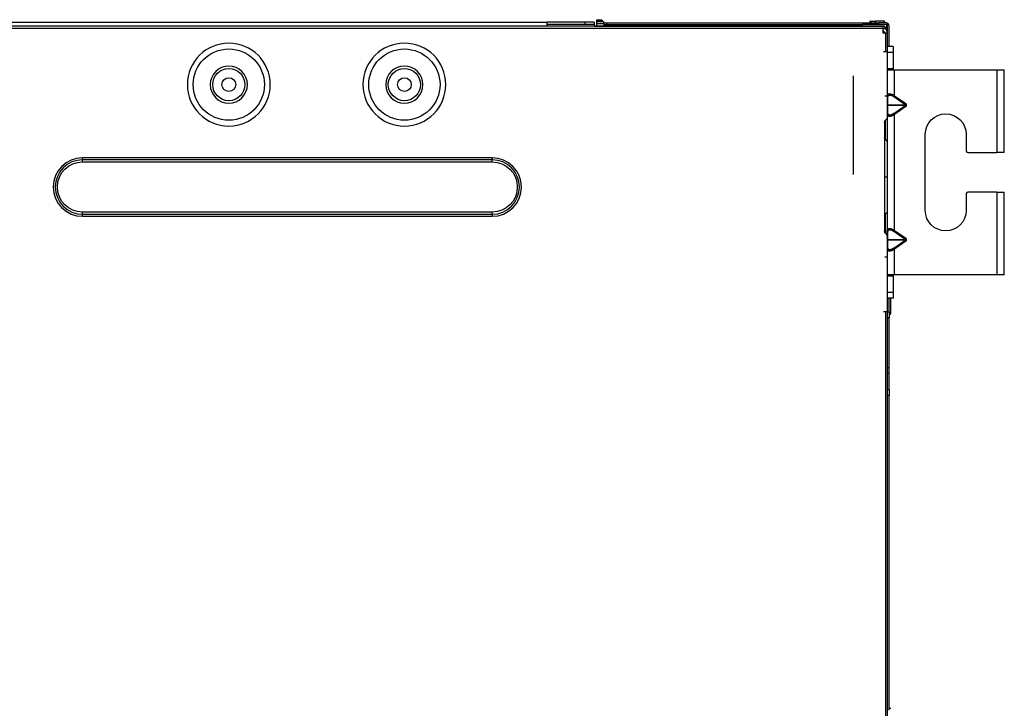
# Model space of a CAD drawing. Units: millimetres. Extents: x 841 to 2868, y 166 to 2183.
# Drawn here: x 1765 to 2101, y 404 to 639 of the extents above; entities that cross this region are included whole.
import ezdxf

# ---------------------------------------------------------------- set-up
doc = ezdxf.new("R2010")
doc.units = ezdxf.units.MM
doc.layers.add('1', color=7, linetype='CONTINUOUS', true_color=0xffffff)

msp = doc.modelspace()

# ---------------------------------------------------------------- linework, layer by layer
at = {"layer": '1', "color": 155, "linetype": 'Continuous'}
for p, q in [((2059.51516, 637.08284), (1364.51516, 637.08284)), ((2059.51516, 636.28284), (1364.51516, 636.28284)), ((1378.01516, 638.38284), (1944.81516, 638.38284)), ((1957.81516, 638.38284), (1944.81516, 638.38284)), ((1944.81516, 637.08286), (1944.81516, 638.38284)), ((1957.81516, 637.58284), (1944.81516, 637.58284)), ((1957.81516, 637.58284), (1957.81516, 638.38284)), ((1960.81516, 638.38284), (1957.81516, 638.38284)), ((1960.81516, 637.58284), (1957.81516, 637.58284)), ((1960.81516, 638.38284), (1960.81516, 637.58284)), ((1960.81516, 637.58284), (1960.81516, 637.08005)), ((1961.01516, 637.0918), (1961.80725, 637.0918)), ((1961.01516, 637.08284), (1961.01516, 637.0918)), ((1961.11516, 637.17284), (1961.11516, 637.09122)), ((1961.11516, 637.17284), (1961.71516, 637.17284)), ((1961.71516, 637.17284), (1961.71516, 637.09122)), ((1961.81516, 637.17284), (1961.71516, 637.17284)), ((1961.81516, 639.26264), (1963.31516, 639.26264)), ((1961.81516, 638.96975), (1961.81516, 639.26264)), ((1961.81516, 638.96975), (1963.60805, 638.96975)), ((1961.81516, 638.55554), (1961.81516, 638.96975)), ((1964.02226, 638.55554), (1961.81516, 638.55554)), ((1961.81516, 637.84843), (1961.81516, 638.55554)), ((1964.31516, 637.84843), (1961.81516, 637.84843)), ((1961.81516, 637.0918), (1961.81516, 637.84843)), ((1961.81516, 637.09184), (1964.41571, 637.09184)), ((1961.81516, 637.09184), (1964.41596, 637.09184)), ((1963.31516, 639.26264), (1963.60805, 638.96975)), ((1963.60805, 638.96975), (1964.02226, 638.55554)), ((1964.26105, 638.17284), (1965.21516, 638.17284)), ((1964.31511, 637.57284), (1965.21516, 637.57284)), ((1964.31516, 637.09183), (1964.31516, 637.84843)), ((1964.41516, 637.09184), (1964.41516, 637.08284)), ((1964.41516, 637.09184), (2056.01516, 637.09184)), ((1965.21516, 638.17284), (1965.21516, 637.57284)), ((1965.21516, 638.17284), (2052.64409, 638.17284)), ((1965.21516, 637.57284), (2052.64409, 637.57284)), ((2052.64409, 638.17284), (2055.01513, 638.17284)), ((2052.64409, 637.57284), (2052.64409, 638.17284)), ((2055.01513, 637.57284), (2052.64409, 637.57284)), ((2055.01516, 638.17284), (2055.01516, 638.27284)), ((2055.01516, 637.57284), (2055.01516, 638.17284)), ((2055.01516, 638.17284), (2058.01516, 638.17284)), ((2058.01516, 637.57284), (2055.01516, 637.57284)), ((2055.29843, 638.77284), (2055.54615, 638.77284)), ((2055.54615, 638.17284), (2055.54615, 638.77284)), ((2055.54615, 638.77284), (2057.03529, 638.77284)), ((2056.01516, 637.09184), (2056.51516, 637.09184)), ((2056.01516, 637.09184), (2056.01516, 637.08284)), ((2056.01516, 637.09184), (2056.51516, 637.09184)), ((2056.01521, 637.09184), (2059.71516, 637.09184)), ((2059.51516, 637.09184), (2056.51516, 637.09184)), ((2056.51516, 637.09184), (2056.51516, 637.08284)), ((2056.51516, 637.09184), (2059.71516, 637.09184)), ((2056.51516, 637.09184), (2056.51516, 637.08284)), ((2057.03529, 638.77284), (2057.03529, 638.17284)), ((2060.04936, 638.77284), (2057.03529, 638.77284)), ((2058.01516, 638.17284), (2058.01516, 637.57284)), ((2060.61516, 638.17284), (2058.01516, 638.17284)), ((2061.01516, 637.57284), (2058.01516, 637.57284)), ((2059.71516, 636.29184), (2059.51511, 636.29184)), ((2060.01516, 636.08284), (2059.51514, 636.08284)), ((2059.51516, 637.08284), (2059.51516, 636.28284)), ((2059.51516, 636.28284), (2059.51516, 634.78284)), ((2059.71516, 636.29184), (2059.71516, 636.08284)), ((2059.71516, 636.09184), (2059.71516, 636.08283)), ((2060.04936, 638.17284), (2060.04936, 638.77284)), ((2060.51516, 636.29184), (2060.51516, 635.94886)), ((2060.51516, 636.29184), (2060.51516, 635.94886)), ((2060.51516, 636.09184), (2060.51516, 635.94886)), ((2060.71516, 637.57284), (2060.71516, 635.79693)), ((2061.01516, 637.57284), (2061.01516, 635.08146)), ((2061.61516, 630.08165), (2061.61516, 637.17284)), ((2059.51516, 634.78284), (2060.51516, 634.78284)), ((2060.51516, 628.39786), (2060.51516, 634.78284)), ((2060.51516, 634.78284), (2061.01516, 634.78284)), ((2061.01516, 635.08284), (2061.01516, 634.78284)), ((2061.01516, 634.78284), (2061.01516, 628.39786)), ((2063.01516, 630.08284), (2061.01516, 630.08284)), ((2063.01516, 630.08284), (2063.01516, 628.08284)), ((2059.71516, 628.39786), (2060.51516, 628.39786)), ((2060.51516, 628.39786), (2061.01516, 628.39786)), ((2061.01516, 628.39786), (2061.01516, 614.69477)), ((2063.01516, 628.08284), (2061.01516, 628.08284)), ((2063.01516, 628.08284), (2063.01516, 622.58284)), ((2061.01516, 622.58284), (2063.01516, 622.58284)), ((2063.01516, 622.58284), (2063.01516, 622.08284)), ((2049.41516, 620.1192), (2049.41516, 586.35391)), ((2061.01516, 622.08284), (2063.51516, 622.08284)), ((2063.51516, 613.28995), (2063.51516, 622.08284)), ((2063.51516, 622.08284), (2098.51516, 622.08284)), ((2098.51516, 622.08284), (2098.51516, 593.83284)), ((2098.51516, 622.08284), (2101.01516, 622.08284)), ((2101.01516, 593.83284), (2101.01516, 622.08284)), ((2061.01516, 613.08284), (2060.21511, 613.08284)), ((2061.01516, 614.69477), (2061.01516, 613.28995)), ((2061.01516, 613.99613), (2061.01516, 613.28995)), ((2061.01516, 613.08284), (2061.01516, 611.47091)), ((2061.26516, 610.22426), (2061.26516, 612.93639)), ((2067.10069, 610.22426), (2063.26516, 612.93639)), ((2063.51516, 613.28995), (2067.35069, 610.57782)), ((2061.01516, 611.47091), (2061.01516, 605.98021)), ((2061.26516, 610.22426), (2067.10069, 610.22426)), ((2061.26516, 607.22929), (2061.26516, 609.94142)), ((2067.10069, 609.94142), (2061.26516, 609.94142)), ((2063.26516, 607.22929), (2067.10069, 609.94142)), ((2067.35069, 609.58787), (2063.51516, 606.87573)), ((2061.01516, 605.97959), (2061.01516, 597.18528)), ((2063.51516, 567.26727), (2063.51516, 606.87573)), ((2060.21516, 566.48393), (2060.21516, 604.68238)), ((2060.44994, 598.2579), (2060.44994, 604.90778)), ((2074.01516, 574.08284), (2074.01516, 600.08284)), ((2088.01516, 600.08284), (2088.01516, 594.33284)), ((2061.01516, 597.18547), (2061.01516, 587.51716)), ((2088.51516, 593.83284), (2098.51516, 593.83284)), ((2101.01516, 593.83284), (2098.51516, 593.83284)), ((1786.01516, 591.37573), (1786.01516, 592.08284)), ((1926.01516, 592.08284), (1786.01516, 592.08284)), ((1786.01516, 590.66863), (1786.01516, 591.37573)), ((1926.01516, 591.37573), (1786.01516, 591.37573)), ((1786.01516, 590.66863), (1926.01516, 590.66863)), ((1926.01516, 592.08284), (1926.01516, 591.37573)), ((1926.01516, 590.66863), (1926.01516, 591.37573)), ((2060.21511, 585.58284), (2061.01516, 585.58284)), ((2061.01516, 587.51716), (2061.01516, 585.58284)), ((2061.01516, 585.96185), (2061.01516, 585.20434)), ((2061.01516, 585.58284), (2061.01516, 583.64853)), ((2061.01516, 583.64853), (2061.01516, 573.98021)), ((2088.01516, 579.83284), (2088.01516, 574.08284)), ((2098.51516, 580.33284), (2088.51516, 580.33284)), ((2098.51516, 580.33284), (2098.51516, 552.08284)), ((2098.51516, 580.33284), (2101.01516, 580.33284)), ((2101.01516, 552.08284), (2101.01516, 580.33284)), ((1786.01516, 572.78995), (1786.01516, 573.49705)), ((1926.01516, 573.49705), (1786.01516, 573.49705)), ((1786.01516, 572.78995), (1926.01516, 572.78995)), ((1786.01516, 572.08284), (1786.01516, 572.78995)), ((1786.01516, 572.08284), (1926.01516, 572.08284)), ((1926.01516, 572.78995), (1926.01516, 573.49705)), ((1926.01516, 572.78995), (1926.01516, 572.08284)), ((2060.44994, 566.2579), (2060.44994, 572.90778)), ((2061.01516, 573.98029), (2061.01516, 567.26727)), ((2061.01516, 565.1855), (2061.01516, 567.26727)), ((2061.26516, 564.20159), (2061.26516, 566.91372)), ((2067.10069, 564.20159), (2063.26516, 566.91372)), ((2063.51516, 567.26727), (2067.35069, 564.55514)), ((2061.01516, 565.18547), (2061.01516, 559.69477)), ((2061.26516, 564.20159), (2067.10069, 564.20159)), ((2061.26516, 561.20661), (2061.26516, 563.91874)), ((2067.10069, 563.91874), (2061.26516, 563.91874)), ((2063.26516, 561.20661), (2067.10069, 563.91874)), ((2067.35069, 563.56519), (2063.51516, 560.85306)), ((2061.01516, 559.69477), (2061.01516, 558.08284)), ((2061.01516, 558.8888), (2061.01516, 557.27687)), ((2063.51516, 552.08284), (2063.51516, 560.85306)), ((2061.01516, 558.08284), (2060.21511, 558.08284)), ((2061.01516, 558.08284), (2061.01516, 556.47091)), ((2061.01516, 556.47091), (2061.01516, 539.3979)), ((2063.51516, 552.08284), (2061.01516, 552.08284)), ((2063.01516, 552.08284), (2063.01516, 551.58284)), ((2098.51516, 552.08284), (2063.51516, 552.08284)), ((2101.01516, 552.08284), (2098.51516, 552.08284)), ((2063.01516, 551.58284), (2061.01516, 551.58284)), ((2063.01516, 551.58284), (2063.01516, 546.08284)), ((2063.01516, 546.08284), (2061.01516, 546.08284)), ((2063.01516, 546.08284), (2063.01516, 544.08284)), ((2063.01516, 544.08284), (2061.01516, 544.08284)), ((2061.61516, 539.38284), (2061.61516, 544.08273)), ((2062.11516, 544.08273), (2062.11516, 538.97284)), ((2060.51516, 539.3979), (2059.71516, 539.3979)), ((2060.51516, 191.18284), (2060.51516, 539.3979)), ((2061.01516, 539.3979), (2060.51516, 539.3979)), ((2061.01516, 539.3979), (2061.01516, 191.18284)), ((2061.61516, 539.38284), (2061.01516, 539.38284)), ((2061.61516, 539.38284), (2061.61516, 537.38284)), ((2062.11516, 538.97284), (2061.61516, 538.97284)), ((2061.61516, 537.38284), (2061.01516, 537.38284)), ((2061.61516, 520.38044), (2061.61516, 537.38284)), ((2061.01516, 520.38044), (2061.61516, 520.38044)), ((2061.61516, 518.38044), (2061.01516, 518.38044)), ((2061.61516, 518.38044), (2061.61516, 520.38044)), ((2061.61516, 512.88044), (2061.61516, 518.38044)), ((2061.01516, 512.88044), (2061.61516, 512.88044)), ((2061.61516, 512.88044), (2061.61516, 510.88044)), ((2061.61516, 510.88044), (2061.01516, 510.88044)), ((2061.61516, 403.36834), (2061.61516, 510.88044)), ((2061.61516, 403.96834), (2062.21516, 403.96834))]:
    msp.add_line(p, q, dxfattribs=at)
at = {"layer": '1', "color": 155, "linetype": 'Continuous', "extrusion": (0, 0, -1)}
for centre, radius in [((-1836.01516, 617.08284), 14.1598), ((-1896.01516, 617.08284), 14.1598), ((-1836.01516, 617.08284), 6.35147), ((-1896.01516, 617.08284), 6.35147)]:
    msp.add_circle(centre, radius, dxfattribs=at)
at = {"layer": '1', "color": 155, "linetype": 'Continuous'}
for centre, radius in [((1836.01516, 617.08284), 12.1799), ((1896.01516, 617.08284), 12.1799), ((1836.01516, 617.08284), 5.50294), ((1896.01516, 617.08284), 5.50294), ((1836.01516, 617.08284), 2.35), ((1896.01516, 617.08284), 2.35)]:
    msp.add_circle(centre, radius, dxfattribs=at)
for centre, radius, start, end in [((1963.31516, 637.84843), 1, 0, 45), ((2059.51516, 636.09184), 1, 0, 90), ((2059.71516, 636.29184), 0.8, 0, 90), ((2059.71516, 636.29184), 0.8, 0, 90), ((2060.01516, 635.08284), 1, 0, 90), ((2060.61516, 637.17284), 1, 359.9998272, 90), ((2058.01516, 634.08284), 2.2, 18.5540641, 47.0137633), ((2061.01516, 604.08284), 1, 124.4173887, 180), ((2061.01516, 599.08284), 1, 180, 235.5826113), ((2088.51516, 594.33284), 0.5, 180, 270), ((1786.01516, 582.08284), 10, 90, 270), ((1786.01516, 582.08284), 9.29289, 90, 270), ((1926.01516, 582.08284), 10, 270, 90), ((1926.01516, 582.08284), 9.29289, 270, 90), ((2088.51516, 579.83284), 0.5, 90, 180), ((2061.01516, 572.08284), 1, 124.4173887, 180), ((2061.01516, 567.08284), 1, 180, 235.5826113)]:
    msp.add_arc(centre, radius, start, end, dxfattribs=at)
at = {"layer": '1', "color": 155, "linetype": 'Continuous', "extrusion": (0, 0, -1)}
for centre, radius, start, end in [((-2059.51516, 636.09184), 0.2, 90, 180), ((-2059.21516, 635.79184), 0.5, 126.8704258, 144.4077472), ((-2059.71516, 634.78284), 0.5, 108.7790542, 180), ((-2059.71516, 605.98021), 1.3, 180, 235.5826113), ((-2081.01516, 600.08284), 7, 0, 90), ((-2081.01516, 600.08284), 7, 90, 180), ((-2059.71516, 597.18547), 1.3, 124.4173887, 180), ((-1786.01516, 582.08284), 8.58579, 270, 90), ((-1926.01516, 582.08284), 8.58579, 90, 270), ((-2059.71516, 573.98021), 1.3, 180, 235.5826113), ((-2081.01516, 574.08284), 7, 180, 0), ((-2059.71516, 565.18547), 1.3, 124.4173887, 180), ((-2061.51516, 538.97284), 0.6, 180, 260.4059318)]:
    msp.add_arc(centre, radius, start, end, dxfattribs=at)
at = {"layer": '1', "color": 155, "linetype": 'Continuous'}
msp.add_ellipse((2055.29843, 638.27284), major_axis=(0, -0.5), ratio=0.566542148, start_param=3.141592654, end_param=4.71238898, dxfattribs=at)
for points in [[(2063.51516, 613.28995), (2063.3508, 613.38292), (2063.02332, 613.54912), (2062.55218, 613.73393), (2062.11765, 613.849), (2061.73557, 613.8891), (2061.42439, 613.849), (2061.19328, 613.73393), (2061.04883, 613.54912), (2061.01516, 613.38292), (2061.01516, 613.28995)], [(2061.26516, 612.93639), (2061.2677, 613.04074), (2061.29753, 613.22057), (2061.42325, 613.39747), (2061.60973, 613.50042), (2061.76486, 613.5228), (2061.85094, 613.52218)], [(2061.85094, 613.52218), (2061.93692, 613.5227), (2062.1249, 613.50008), (2062.45753, 613.39646), (2062.83305, 613.21929), (2063.11592, 613.04019), (2063.26516, 612.93639)], [(2061.01516, 606.87573), (2061.01516, 606.78276), (2061.04883, 606.61656), (2061.19328, 606.43175), (2061.42439, 606.31668), (2061.73557, 606.27658), (2062.11765, 606.31668), (2062.55218, 606.43175), (2063.02332, 606.61656), (2063.3508, 606.78276), (2063.51516, 606.87573)], [(2063.51516, 567.26727), (2063.3508, 567.36025), (2063.02332, 567.52645), (2062.55218, 567.71125), (2062.11765, 567.82632), (2061.73557, 567.86643), (2061.42439, 567.82632), (2061.19328, 567.71125), (2061.04883, 567.52645), (2061.01516, 567.36025), (2061.01516, 567.26727)], [(2061.26516, 566.91372), (2061.2677, 567.01806), (2061.29753, 567.1979), (2061.42325, 567.3748), (2061.60973, 567.47774), (2061.76486, 567.50013), (2061.85094, 567.49951)], [(2061.85094, 567.49951), (2061.93692, 567.50003), (2062.1249, 567.47741), (2062.45753, 567.37379), (2062.83305, 567.19662), (2063.11592, 567.01752), (2063.26516, 566.91372)], [(2061.01516, 564.55514), (2061.01516, 564.50516), (2061.01516, 564.40186), (2061.01516, 564.23651), (2061.01516, 564.12003), (2061.01516, 564.06017)], [(2061.01516, 564.06017), (2061.01516, 563.99744), (2061.01516, 563.87716), (2061.01516, 563.71366), (2061.01516, 563.61311), (2061.01516, 563.56519)], [(2061.01516, 560.85306), (2061.01516, 560.76008), (2061.04883, 560.59388), (2061.19328, 560.40908), (2061.42439, 560.29401), (2061.73557, 560.25391), (2062.11765, 560.29401), (2062.55218, 560.40908), (2063.02332, 560.59388), (2063.3508, 560.76008), (2063.51516, 560.85306)]]:
    msp.add_open_spline(points, degree=3, dxfattribs=at)
for points, knots in [([(2061.01516, 613.28995), (2061.01516, 613.25628), (2061.02557, 613.18614), (2061.07635, 613.084), (2061.15931, 612.99633), (2061.22895, 612.95346), (2061.26516, 612.93639)], [0, 0, 0, 0, 0.247366562, 0.498244375, 0.749122187, 1, 1, 1, 1]), ([(2063.26516, 612.93639), (2063.27723, 612.95346), (2063.30754, 612.99633), (2063.36953, 613.084), (2063.44176, 613.18614), (2063.49135, 613.25628), (2063.51516, 613.28995)], [0, 0, 0, 0, 0.250877813, 0.501755625, 0.752633438, 1, 1, 1, 1]), ([(2061.1616, 610.08284), (2061.1616, 610.08535), (2061.16176, 610.09036), (2061.16279, 610.10094), (2061.16668, 610.1204), (2061.17949, 610.15045), (2061.2105, 610.18793), (2061.2443, 610.21246), (2061.26516, 610.22426)], [0, 0, 0, 0, 0.0625, 0.125, 0.249999999, 0.499999998, 0.749999997, 1, 1, 1, 1]), ([(2061.26516, 609.94142), (2061.2443, 609.95322), (2061.2105, 609.97775), (2061.17949, 610.01523), (2061.16668, 610.04528), (2061.16279, 610.06474), (2061.16176, 610.07532), (2061.1616, 610.08033), (2061.1616, 610.08284)], [0, 0, 0, 0, 0.25, 0.5, 0.75, 0.875, 0.9375, 1, 1, 1, 1]), ([(2067.35069, 610.57782), (2067.3266, 610.54374), (2067.27673, 610.47322), (2067.20438, 610.3709), (2067.14277, 610.28377), (2067.11266, 610.2412), (2067.10069, 610.22426)], [0, 0, 0, 0, 0.250379187, 0.500758374, 0.751137561, 1, 1, 1, 1]), ([(2067.10069, 610.22426), (2067.13823, 610.21246), (2067.19907, 610.18793), (2067.24559, 610.1567), (2067.26872, 610.13242), (2067.27995, 610.11484), (2067.28495, 610.10094), (2067.2868, 610.09036), (2067.28723, 610.08284), (2067.2868, 610.07532), (2067.28495, 610.06474), (2067.27995, 610.05084), (2067.26872, 610.03326), (2067.24559, 610.00899), (2067.19907, 609.97775), (2067.13823, 609.95322), (2067.10069, 609.94142)], [0, 0, 0, 0, 0.125, 0.25, 0.3125, 0.375, 0.4375, 0.46875, 0.5, 0.53125, 0.5625, 0.625, 0.6875, 0.75, 0.875, 1, 1, 1, 1]), ([(2067.10069, 609.94142), (2067.11266, 609.92449), (2067.14277, 609.88191), (2067.20438, 609.79478), (2067.27673, 609.69246), (2067.3266, 609.62194), (2067.35069, 609.58787)], [0, 0, 0, 0, 0.248862439, 0.499241626, 0.749620813, 1, 1, 1, 1]), ([(2067.35069, 609.58787), (2067.40955, 609.62949), (2067.50465, 609.71567), (2067.57687, 609.8249), (2067.61257, 609.90965), (2067.62979, 609.97103), (2067.63741, 610.01957), (2067.64021, 610.05653), (2067.64085, 610.08284), (2067.64021, 610.10915), (2067.63741, 610.14611), (2067.62979, 610.19465), (2067.61257, 610.25603), (2067.57687, 610.34078), (2067.50465, 610.45001), (2067.40955, 610.5362), (2067.35069, 610.57782)], [0, 0, 0, 0, 0.125, 0.25, 0.3125, 0.375, 0.4375, 0.46875, 0.5, 0.53125, 0.5625, 0.625, 0.6875, 0.75, 0.875, 1, 1, 1, 1]), ([(2063.26516, 607.22929), (2063.22426, 607.20143), (2063.13578, 607.14116), (2062.99097, 607.04899), (2062.81889, 606.94757), (2062.63771, 606.85365), (2062.38083, 606.74281), (2062.10031, 606.65937), (2061.82799, 606.63514), (2061.5931, 606.66992), (2061.40712, 606.77699), (2061.3077, 606.94553), (2061.27244, 607.09914), (2061.2674, 607.18921), (2061.26516, 607.22929)], [0, 0, 0, 0, 0.04365676, 0.094446779, 0.151812481, 0.221471408, 0.278809407, 0.413503913, 0.512104377, 0.59555741, 0.738066555, 0.858732988, 0.93714757, 1, 1, 1, 1]), ([(2063.51516, 606.87573), (2063.49135, 606.9094), (2063.44176, 606.97954), (2063.36953, 607.08169), (2063.30754, 607.16935), (2063.27723, 607.21222), (2063.26516, 607.22929)], [0, 0, 0, 0, 0.247366562, 0.498244375, 0.749122187, 1, 1, 1, 1]), ([(2061.01516, 567.26727), (2061.01516, 567.23361), (2061.02557, 567.16347), (2061.07635, 567.06132), (2061.15931, 566.97365), (2061.22895, 566.93079), (2061.26516, 566.91372)], [0, 0, 0, 0, 0.247366562, 0.498244375, 0.749122188, 1, 1, 1, 1]), ([(2063.26516, 566.91372), (2063.27723, 566.93079), (2063.30754, 566.97365), (2063.36953, 567.06132), (2063.44176, 567.16347), (2063.49135, 567.23361), (2063.51516, 567.26727)], [0, 0, 0, 0, 0.250877813, 0.501755625, 0.752633438, 1, 1, 1, 1]), ([(2061.26516, 564.20159), (2061.22924, 564.21852), (2061.15993, 564.26109), (2061.07706, 564.34822), (2061.02576, 564.45054), (2061.01516, 564.52107), (2061.01516, 564.55514)], [0, 0, 0, 0, 0.248838003, 0.499225336, 0.749612668, 1, 1, 1, 1]), ([(2061.1616, 564.06017), (2061.1616, 564.06267), (2061.16176, 564.06769), (2061.16279, 564.07826), (2061.16557, 564.09216), (2061.17181, 564.10975), (2061.18466, 564.13402), (2061.2105, 564.16526), (2061.2443, 564.18979), (2061.26516, 564.20159)], [0, 0, 0, 0, 0.0625, 0.125, 0.249999999, 0.374999999, 0.499999998, 0.749999997, 1, 1, 1, 1]), ([(2061.26516, 563.91874), (2061.2443, 563.93054), (2061.2105, 563.95507), (2061.18466, 563.98631), (2061.17181, 564.01058), (2061.16557, 564.02817), (2061.16279, 564.04207), (2061.16176, 564.05265), (2061.1616, 564.05766), (2061.1616, 564.06017)], [0, 0, 0, 0, 0.25, 0.5, 0.625, 0.75, 0.875, 0.9375, 1, 1, 1, 1]), ([(2067.35069, 564.55514), (2067.3266, 564.52107), (2067.27673, 564.45054), (2067.20438, 564.34823), (2067.14277, 564.2611), (2067.11266, 564.21852), (2067.10069, 564.20159)], [0, 0, 0, 0, 0.250379187, 0.500758374, 0.751137561, 1, 1, 1, 1]), ([(2067.10069, 564.20159), (2067.13823, 564.18979), (2067.19907, 564.16526), (2067.24559, 564.13402), (2067.26872, 564.10975), (2067.27995, 564.09216), (2067.28495, 564.07826), (2067.2868, 564.06769), (2067.28723, 564.06017), (2067.2868, 564.05265), (2067.28495, 564.04207), (2067.27995, 564.02817), (2067.26872, 564.01058), (2067.24559, 563.98631), (2067.19907, 563.95507), (2067.13823, 563.93054), (2067.10069, 563.91874)], [0, 0, 0, 0, 0.125, 0.25, 0.3125, 0.375, 0.4375, 0.46875, 0.5, 0.53125, 0.5625, 0.625, 0.6875, 0.75, 0.875, 1, 1, 1, 1]), ([(2067.10069, 563.91874), (2067.11266, 563.90181), (2067.14277, 563.85924), (2067.20438, 563.7721), (2067.27673, 563.66979), (2067.3266, 563.59926), (2067.35069, 563.56519)], [0, 0, 0, 0, 0.248862439, 0.499241626, 0.749620813, 1, 1, 1, 1]), ([(2067.35069, 563.56519), (2067.40955, 563.60681), (2067.50465, 563.693), (2067.57687, 563.80223), (2067.61257, 563.88697), (2067.62979, 563.94836), (2067.63741, 563.99689), (2067.64021, 564.03386), (2067.64085, 564.06017), (2067.64021, 564.08647), (2067.63741, 564.12344), (2067.62979, 564.17198), (2067.61257, 564.23336), (2067.57687, 564.31811), (2067.50465, 564.42733), (2067.40955, 564.51352), (2067.35069, 564.55514)], [0, 0, 0, 0, 0.125, 0.25, 0.3125, 0.375, 0.4375, 0.46875, 0.5, 0.53125, 0.5625, 0.625, 0.6875, 0.75, 0.875, 1, 1, 1, 1]), ([(2063.26516, 561.20661), (2063.22426, 561.17875), (2063.13578, 561.11849), (2062.99097, 561.02632), (2062.81889, 560.92489), (2062.63771, 560.83097), (2062.38083, 560.72014), (2062.10031, 560.6367), (2061.82799, 560.61246), (2061.5931, 560.64725), (2061.40712, 560.75432), (2061.3077, 560.92285), (2061.27244, 561.07646), (2061.2674, 561.16654), (2061.26516, 561.20661)], [0, 0, 0, 0, 0.04365676, 0.094446779, 0.151812481, 0.221471407, 0.278809407, 0.413503913, 0.512104377, 0.595557412, 0.738066555, 0.858732988, 0.93714757, 1, 1, 1, 1]), ([(2063.51516, 560.85306), (2063.49135, 560.88672), (2063.44176, 560.95686), (2063.36953, 561.05901), (2063.30754, 561.14668), (2063.27723, 561.18954), (2063.26516, 561.20661)], [0, 0, 0, 0, 0.247366562, 0.498244375, 0.749122187, 1, 1, 1, 1])]:
    msp.add_open_spline(points, degree=3, knots=knots, dxfattribs=at)

doc.saveas('drawing.dxf')
